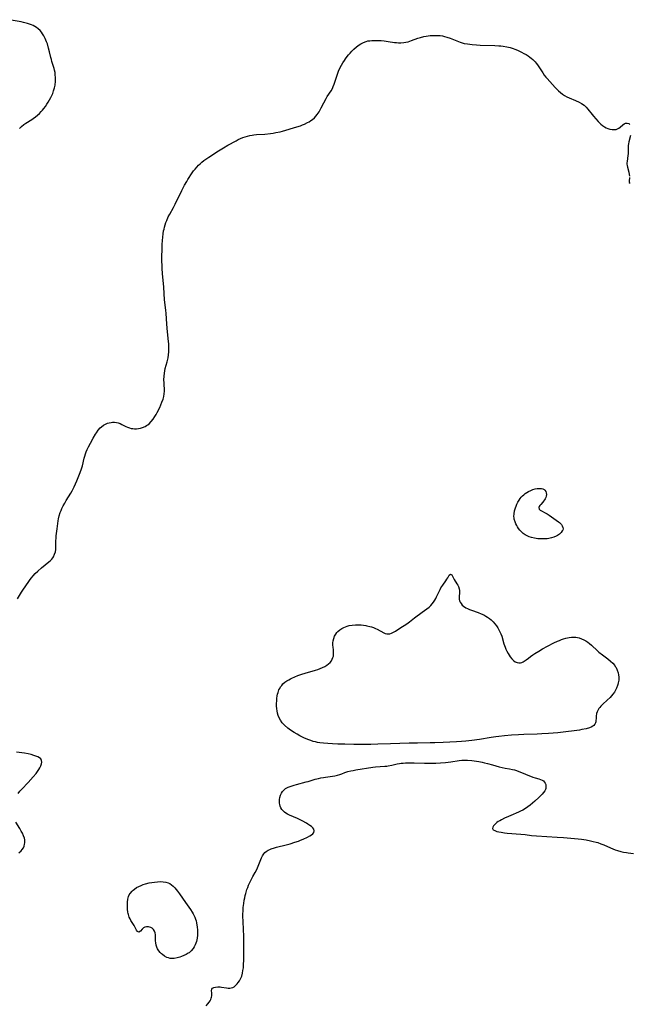
# Model space of a CAD drawing. Units: inches. Extents: x 2101754 to 2107201, y 234031 to 239398.
# Drawn here: x 2102285 to 2102461, y 236637 to 236921 of the extents above; entities that cross this region are included whole.
import ezdxf

# ---------------------------------------------------------------- set-up
doc = ezdxf.new("R2010")
doc.units = ezdxf.units.IN
doc.header["$MEASUREMENT"] = 0
doc.layers.add('c_05_T13S_R20E', color=2, linetype='Continuous')

msp = doc.modelspace()

# ---------------------------------------------------------------- linework, layer by layer
at = {"layer": 'c_05_T13S_R20E'}
for points in [[(2102285.22, 236889.48, 878), (2102285.8, 236890.11, 878), (2102286.45, 236890.68, 878), (2102287.03, 236891.1, 878), (2102288.71, 236892.12, 878), (2102289.16, 236892.41, 878), (2102289.77, 236892.86, 878), (2102290.36, 236893.34, 878), (2102290.93, 236893.86, 878), (2102291.47, 236894.41, 878), (2102291.82, 236894.81, 878), (2102292.22, 236895.3, 878), (2102292.66, 236895.9, 878), (2102293.08, 236896.52, 878), (2102293.47, 236897.15, 878), (2102293.84, 236897.77, 878), (2102294.18, 236898.41, 878), (2102294.48, 236899.01, 878), (2102294.76, 236899.62, 878), (2102295.02, 236900.34, 878), (2102295.26, 236901.19, 878), (2102295.42, 236902.05, 878), (2102295.54, 236903.16, 878), (2102295.55, 236903.5, 878), (2102295.55, 236904.23, 878), (2102295.51, 236904.95, 878), (2102295.42, 236905.67, 878), (2102295.3, 236906.28, 878), (2102295.18, 236906.76, 878), (2102294.55, 236908.79, 878), (2102294.38, 236909.38, 878), (2102294.22, 236910.01, 878), (2102293.84, 236911.62, 878), (2102293.56, 236912.71, 878), (2102293.21, 236913.87, 878), (2102292.97, 236914.53, 878), (2102292.59, 236915.46, 878), (2102292.17, 236916.26, 878), (2102291.85, 236916.78, 878), (2102291.5, 236917.28, 878), (2102291.11, 236917.73, 878), (2102290.61, 236918.21, 878), (2102290.05, 236918.64, 878), (2102289.62, 236918.92, 878), (2102289.17, 236919.17, 878), (2102288.64, 236919.41, 878), (2102288.09, 236919.62, 878), (2102287.49, 236919.81, 878), (2102286.39, 236920.1, 878), (2102285.64, 236920.26, 878), (2102282.22, 236920.87, 878)], [(2102300, 236784.4, 880), (2102300.4, 236785.11, 880), (2102300.98, 236786.3, 880), (2102301.73, 236788.01, 880), (2102302.51, 236789.88, 880), (2102302.98, 236791.16, 880), (2102303.32, 236792.28, 880), (2102303.86, 236794.51, 880), (2102304.02, 236795.15, 880), (2102304.2, 236795.74, 880), (2102304.42, 236796.37, 880), (2102304.67, 236796.99, 880), (2102305.03, 236797.8, 880), (2102305.6, 236798.88, 880), (2102306.45, 236800.32, 880), (2102307.1, 236801.4, 880), (2102307.38, 236801.84, 880), (2102307.88, 236802.57, 880), (2102308.43, 236803.23, 880), (2102308.81, 236803.6, 880), (2102309.39, 236804.02, 880), (2102310, 236804.36, 880), (2102310.53, 236804.58, 880), (2102311.04, 236804.73, 880), (2102311.56, 236804.84, 880), (2102311.98, 236804.89, 880), (2102312.54, 236804.9, 880), (2102313.1, 236804.84, 880), (2102313.63, 236804.69, 880), (2102314.15, 236804.49, 880), (2102314.65, 236804.26, 880), (2102315.81, 236803.67, 880), (2102316.32, 236803.44, 880), (2102316.84, 236803.24, 880), (2102317.3, 236803.11, 880), (2102317.78, 236803.03, 880), (2102318.34, 236802.98, 880), (2102318.88, 236802.98, 880), (2102319.41, 236803.03, 880), (2102320.04, 236803.16, 880), (2102320.64, 236803.35, 880), (2102321.34, 236803.67, 880), (2102321.73, 236803.91, 880), (2102322.11, 236804.17, 880), (2102322.48, 236804.46, 880), (2102323.11, 236805.06, 880), (2102323.67, 236805.73, 880), (2102324.2, 236806.52, 880), (2102324.54, 236807.1, 880), (2102324.86, 236807.7, 880), (2102325.55, 236809.09, 880), (2102325.93, 236809.94, 880), (2102326.22, 236810.63, 880), (2102326.55, 236811.53, 880), (2102326.76, 236812.3, 880), (2102326.88, 236813.06, 880), (2102326.91, 236813.81, 880), (2102326.81, 236816.19, 880), (2102326.79, 236817.1, 880), (2102326.83, 236818.19, 880), (2102326.91, 236819.01, 880), (2102327.02, 236819.67, 880), (2102327.17, 236820.32, 880), (2102327.71, 236822.32, 880), (2102327.95, 236823.42, 880), (2102328.08, 236824.26, 880), (2102328.16, 236825.12, 880), (2102328.2, 236826.02, 880), (2102328.2, 236826.77, 880), (2102328.17, 236827.53, 880), (2102328.13, 236828.08, 880), (2102327.7, 236832.01, 880), (2102327.6, 236833.19, 880), (2102327.38, 236836.23, 880), (2102327.3, 236837.13, 880), (2102326.97, 236840.18, 880), (2102326.71, 236843.82, 880), (2102326.38, 236847.74, 880), (2102326.28, 236849.18, 880), (2102326.24, 236849.96, 880), (2102326.21, 236851.39, 880), (2102326.21, 236853.02, 880), (2102326.23, 236854.27, 880), (2102326.29, 236856.12, 880), (2102326.35, 236857.25, 880), (2102326.43, 236858.16, 880), (2102326.55, 236859.16, 880), (2102326.69, 236859.99, 880), (2102326.81, 236860.54, 880), (2102326.94, 236861.09, 880), (2102327.12, 236861.75, 880), (2102327.34, 236862.4, 880), (2102327.57, 236863.01, 880), (2102328.02, 236864.02, 880), (2102328.44, 236864.84, 880), (2102329.51, 236866.78, 880), (2102330.03, 236867.76, 880), (2102331.95, 236871.65, 880), (2102332.73, 236873.18, 880), (2102333.33, 236874.27, 880), (2102333.67, 236874.86, 880), (2102334.02, 236875.44, 880), (2102334.52, 236876.19, 880), (2102334.91, 236876.74, 880), (2102335.32, 236877.29, 880), (2102335.74, 236877.82, 880), (2102336.23, 236878.39, 880), (2102336.73, 236878.93, 880), (2102337.17, 236879.35, 880), (2102337.68, 236879.81, 880), (2102338.26, 236880.26, 880), (2102338.87, 236880.69, 880), (2102339.68, 236881.22, 880), (2102342.52, 236883.07, 880), (2102343.88, 236883.91, 880), (2102345.21, 236884.69, 880), (2102347.57, 236886.01, 880), (2102348.15, 236886.31, 880), (2102348.82, 236886.63, 880), (2102349.51, 236886.91, 880), (2102350.12, 236887.13, 880), (2102350.79, 236887.32, 880), (2102351.48, 236887.47, 880), (2102352.17, 236887.6, 880), (2102352.69, 236887.67, 880), (2102353.46, 236887.75, 880), (2102355.85, 236887.92, 880), (2102357.44, 236888.08, 880), (2102358.23, 236888.19, 880), (2102359.04, 236888.32, 880), (2102360.26, 236888.58, 880), (2102360.96, 236888.76, 880), (2102365.01, 236889.97, 880), (2102366.09, 236890.32, 880), (2102366.65, 236890.53, 880), (2102367.29, 236890.8, 880), (2102368.13, 236891.22, 880), (2102368.57, 236891.47, 880), (2102369.06, 236891.79, 880), (2102369.53, 236892.14, 880), (2102370.08, 236892.62, 880), (2102370.51, 236893.07, 880), (2102370.91, 236893.55, 880), (2102371.2, 236893.95, 880), (2102371.47, 236894.36, 880), (2102371.78, 236894.89, 880), (2102372.07, 236895.43, 880), (2102372.79, 236896.9, 880), (2102373.46, 236898.14, 880), (2102373.82, 236898.75, 880), (2102374.9, 236900.38, 880), (2102375.26, 236901.01, 880), (2102375.54, 236901.63, 880), (2102375.78, 236902.28, 880), (2102376.43, 236904.34, 880), (2102376.7, 236905.14, 880), (2102377.06, 236906.08, 880), (2102377.34, 236906.68, 880), (2102377.91, 236907.77, 880), (2102378.3, 236908.45, 880), (2102378.72, 236909.12, 880), (2102379.06, 236909.62, 880), (2102379.55, 236910.27, 880), (2102379.95, 236910.76, 880), (2102380.36, 236911.23, 880), (2102380.9, 236911.79, 880), (2102381.45, 236912.33, 880), (2102382.22, 236913.05, 880), (2102382.63, 236913.38, 880), (2102383.02, 236913.67, 880), (2102383.43, 236913.93, 880), (2102384.21, 236914.32, 880), (2102385.03, 236914.61, 880), (2102385.52, 236914.73, 880), (2102386.08, 236914.82, 880), (2102386.59, 236914.88, 880), (2102387.38, 236914.91, 880), (2102388.56, 236914.89, 880), (2102389.36, 236914.84, 880), (2102390.16, 236914.77, 880), (2102391.29, 236914.62, 880), (2102393.16, 236914.33, 880), (2102393.76, 236914.26, 880), (2102394.35, 236914.22, 880), (2102395.02, 236914.21, 880), (2102395.8, 236914.26, 880), (2102396.45, 236914.36, 880), (2102397.1, 236914.5, 880), (2102397.58, 236914.65, 880), (2102398.05, 236914.83, 880), (2102399.9, 236915.54, 880), (2102400.6, 236915.76, 880), (2102401.65, 236916.02, 880), (2102402.26, 236916.14, 880), (2102402.85, 236916.23, 880), (2102403.44, 236916.29, 880), (2102404.14, 236916.34, 880), (2102404.92, 236916.36, 880), (2102405.62, 236916.33, 880), (2102406.32, 236916.27, 880), (2102406.94, 236916.18, 880), (2102407.56, 236916.05, 880), (2102408.24, 236915.87, 880), (2102409.19, 236915.55, 880), (2102411.55, 236914.58, 880), (2102412.08, 236914.38, 880), (2102412.61, 236914.21, 880), (2102413.24, 236914.05, 880), (2102414.16, 236913.88, 880), (2102414.81, 236913.78, 880), (2102415.47, 236913.71, 880), (2102416.76, 236913.61, 880), (2102417.8, 236913.56, 880), (2102422.08, 236913.42, 880), (2102423.18, 236913.34, 880), (2102423.8, 236913.29, 880), (2102424.41, 236913.21, 880), (2102425.45, 236913.04, 880), (2102426.49, 236912.81, 880), (2102427.32, 236912.56, 880), (2102427.82, 236912.38, 880), (2102428.59, 236912.06, 880), (2102429.7, 236911.52, 880), (2102430.39, 236911.16, 880), (2102431.02, 236910.8, 880), (2102431.62, 236910.43, 880), (2102432.09, 236910.11, 880), (2102432.55, 236909.77, 880), (2102432.98, 236909.4, 880), (2102433.28, 236909.11, 880), (2102433.65, 236908.72, 880), (2102433.98, 236908.31, 880), (2102434.3, 236907.87, 880), (2102435.85, 236905.52, 880), (2102436.29, 236904.91, 880), (2102436.77, 236904.32, 880), (2102437.13, 236903.9, 880), (2102439.43, 236901.37, 880), (2102440.02, 236900.76, 880), (2102440.37, 236900.41, 880), (2102440.94, 236899.9, 880), (2102441.53, 236899.43, 880), (2102442.12, 236899.03, 880), (2102442.73, 236898.67, 880), (2102443.4, 236898.34, 880), (2102445.26, 236897.57, 880), (2102446.33, 236897.1, 880), (2102446.99, 236896.75, 880), (2102447.78, 236896.2, 880), (2102448.35, 236895.63, 880), (2102448.79, 236895.11, 880), (2102450.03, 236893.56, 880), (2102450.47, 236893.03, 880), (2102451.81, 236891.54, 880), (2102452.54, 236890.8, 880), (2102453, 236890.39, 880), (2102453.3, 236890.17, 880), (2102453.58, 236889.99, 880), (2102454.09, 236889.71, 880), (2102454.62, 236889.49, 880), (2102455.17, 236889.32, 880), (2102455.87, 236889.2, 880), (2102456.54, 236889.19, 880), (2102456.99, 236889.27, 880), (2102457.36, 236889.43, 880), (2102457.73, 236889.66, 880), (2102458.08, 236889.93, 880), (2102458.87, 236890.59, 880), (2102459.27, 236890.86, 880), (2102459.68, 236891.03, 880), (2102460.11, 236891.09, 880), (2102460.62, 236890.95, 880), (2102460.94, 236890.67, 880)], [(2102461.08, 236887.5, 880), (2102460.61, 236885.72, 880), (2102460.51, 236885.11, 880), (2102460.47, 236884.61, 880), (2102460.45, 236884.06, 880), (2102460.46, 236882.79, 880), (2102460.43, 236882.24, 880), (2102460.37, 236881.77, 880), (2102460.12, 236880.03, 880), (2102460.08, 236879.62, 880), (2102460.08, 236879.21, 880), (2102460.11, 236878.81, 880), (2102460.19, 236878.41, 880), (2102460.59, 236876.89, 880), (2102460.72, 236876.3, 880), (2102460.77, 236875.82, 880)], [(2102460.78, 236875.38, 880), (2102460.67, 236874.36, 880), (2102460.75, 236873.99, 880), (2102460.99, 236873.78, 880)], [(2102284.65, 236754.01, 880), (2102285.79, 236755.94, 880), (2102286.16, 236756.53, 880), (2102287.84, 236759.01, 880), (2102288.22, 236759.54, 880), (2102288.62, 236760.05, 880), (2102289.15, 236760.67, 880), (2102289.72, 236761.27, 880), (2102290.48, 236762, 880), (2102291.56, 236762.97, 880), (2102293.64, 236764.62, 880), (2102294.08, 236765.01, 880), (2102294.49, 236765.42, 880), (2102294.81, 236765.82, 880), (2102295, 236766.13, 880), (2102295.32, 236766.82, 880), (2102295.53, 236767.57, 880), (2102295.63, 236768.21, 880), (2102295.66, 236768.78, 880), (2102295.67, 236770.28, 880), (2102295.68, 236770.83, 880), (2102295.71, 236771.41, 880), (2102295.78, 236772.12, 880), (2102296.06, 236774.2, 880), (2102296.22, 236775.7, 880), (2102296.32, 236776.46, 880), (2102296.43, 236777.07, 880), (2102296.63, 236777.9, 880), (2102296.94, 236778.86, 880), (2102297.16, 236779.45, 880), (2102297.41, 236780.02, 880), (2102297.8, 236780.83, 880), (2102298.21, 236781.58, 880), (2102298.64, 236782.32, 880), (2102300, 236784.4, 880)], [(2102284.77, 236697.91, 880), (2102285.31, 236698.55, 880), (2102285.88, 236699.19, 880), (2102287.65, 236701.08, 880), (2102289.09, 236702.69, 880), (2102289.95, 236703.69, 880), (2102290.38, 236704.25, 880), (2102290.75, 236704.78, 880), (2102291.06, 236705.3, 880), (2102291.33, 236705.88, 880), (2102291.51, 236706.44, 880), (2102291.59, 236706.96, 880), (2102291.53, 236707.42, 880), (2102291.31, 236707.85, 880), (2102290.91, 236708.2, 880), (2102290.47, 236708.47, 880), (2102289.94, 236708.7, 880), (2102289.37, 236708.9, 880), (2102288.52, 236709.12, 880), (2102287.68, 236709.3, 880), (2102286.62, 236709.5, 880), (2102284.33, 236709.85, 880)], [(2102338.98, 236636.77, 882), (2102339.42, 236637.3, 882), (2102339.81, 236637.82, 882), (2102340.05, 236638.18, 882), (2102340.25, 236638.55, 882), (2102340.4, 236638.89, 882), (2102340.5, 236639.23, 882), (2102340.57, 236639.6, 882), (2102340.59, 236639.96, 882), (2102340.57, 236640.34, 882), (2102340.49, 236641.12, 882), (2102340.55, 236641.51, 882), (2102340.78, 236641.83, 882), (2102341.18, 236642.04, 882), (2102341.66, 236642.15, 882), (2102342.28, 236642.2, 882), (2102342.97, 236642.17, 882), (2102343.37, 236642.13, 882), (2102344.79, 236641.89, 882), (2102345.28, 236641.83, 882), (2102345.73, 236641.82, 882), (2102346.17, 236641.89, 882), (2102346.57, 236642.03, 882), (2102346.96, 236642.24, 882), (2102347.47, 236642.65, 882), (2102347.84, 236643.02, 882), (2102348.19, 236643.44, 882), (2102348.54, 236643.94, 882), (2102348.84, 236644.49, 882), (2102349.16, 236645.28, 882), (2102349.4, 236646.16, 882), (2102349.54, 236646.9, 882), (2102349.64, 236647.67, 882), (2102349.71, 236648.48, 882), (2102349.75, 236650.04, 882), (2102349.74, 236653.94, 882), (2102349.76, 236655.82, 882), (2102349.75, 236657.13, 882), (2102349.71, 236658.39, 882), (2102349.56, 236661.34, 882), (2102349.52, 236662.28, 882), (2102349.52, 236663.18, 882), (2102349.55, 236664.13, 882), (2102349.62, 236665.05, 882), (2102349.75, 236666.18, 882), (2102349.9, 236667.17, 882), (2102350.03, 236667.85, 882), (2102350.18, 236668.53, 882), (2102350.34, 236669.13, 882), (2102350.69, 236670.27, 882), (2102350.89, 236670.82, 882), (2102351.14, 236671.47, 882), (2102351.42, 236672.1, 882), (2102351.78, 236672.85, 882), (2102352.4, 236674, 882), (2102353.03, 236675.1, 882), (2102353.51, 236676.03, 882), (2102353.94, 236676.99, 882), (2102354.86, 236679.37, 882), (2102355.14, 236679.96, 882), (2102355.51, 236680.53, 882), (2102355.83, 236680.89, 882), (2102356.18, 236681.2, 882), (2102356.8, 236681.59, 882), (2102357.22, 236681.79, 882), (2102357.66, 236681.97, 882), (2102358.59, 236682.27, 882), (2102359.21, 236682.44, 882), (2102362.01, 236683.14, 882), (2102363.16, 236683.45, 882), (2102364.48, 236683.85, 882), (2102365.48, 236684.2, 882), (2102366.06, 236684.43, 882), (2102366.89, 236684.79, 882), (2102368.13, 236685.37, 882), (2102368.79, 236685.71, 882), (2102369.24, 236685.99, 882), (2102369.61, 236686.3, 882), (2102369.93, 236686.71, 882), (2102370.04, 236687.18, 882), (2102369.9, 236687.65, 882), (2102369.61, 236688.04, 882), (2102369.24, 236688.39, 882), (2102368.79, 236688.73, 882), (2102368.21, 236689.11, 882), (2102367.81, 236689.35, 882), (2102366.53, 236690.04, 882), (2102365.19, 236690.69, 882), (2102362.9, 236691.69, 882), (2102362.38, 236691.96, 882), (2102361.89, 236692.26, 882), (2102361.49, 236692.55, 882), (2102361.13, 236692.88, 882), (2102360.74, 236693.32, 882), (2102360.43, 236693.8, 882), (2102360.25, 236694.24, 882), (2102360.13, 236694.69, 882), (2102360.07, 236695.1, 882), (2102360.04, 236695.63, 882), (2102360.07, 236696.17, 882), (2102360.16, 236696.74, 882), (2102360.33, 236697.38, 882), (2102360.59, 236697.99, 882), (2102360.88, 236698.46, 882), (2102361.36, 236698.98, 882), (2102361.79, 236699.3, 882), (2102362.15, 236699.53, 882), (2102362.55, 236699.73, 882), (2102363.37, 236700.05, 882), (2102364.28, 236700.33, 882), (2102364.94, 236700.51, 882), (2102367.73, 236701.22, 882), (2102368.32, 236701.38, 882), (2102370.33, 236701.99, 882), (2102371.26, 236702.23, 882), (2102371.98, 236702.39, 882), (2102372.69, 236702.53, 882), (2102373.34, 236702.63, 882), (2102375.29, 236702.9, 882), (2102375.95, 236703.02, 882), (2102376.76, 236703.21, 882), (2102377.41, 236703.41, 882), (2102378.04, 236703.62, 882), (2102378.86, 236703.93, 882), (2102379.69, 236704.22, 882), (2102380.57, 236704.45, 882), (2102381.27, 236704.58, 882), (2102381.99, 236704.7, 882), (2102386.96, 236705.47, 882), (2102387.66, 236705.56, 882), (2102389.05, 236705.68, 882), (2102390.34, 236705.76, 882), (2102390.98, 236705.81, 882), (2102391.38, 236705.87, 882), (2102392.41, 236706.07, 882), (2102393.94, 236706.43, 882), (2102394.58, 236706.56, 882), (2102395.09, 236706.63, 882), (2102395.61, 236706.69, 882), (2102396.31, 236706.74, 882), (2102397.45, 236706.76, 882), (2102398.78, 236706.74, 882), (2102401.76, 236706.62, 882), (2102402.76, 236706.6, 882), (2102404.06, 236706.61, 882), (2102405.08, 236706.64, 882), (2102406.4, 236706.73, 882), (2102407.87, 236706.85, 882), (2102409.34, 236707.03, 882), (2102411.77, 236707.42, 882), (2102412.59, 236707.51, 882), (2102413.36, 236707.54, 882), (2102414.15, 236707.53, 882), (2102415.45, 236707.42, 882), (2102416.1, 236707.35, 882), (2102417.39, 236707.14, 882), (2102418.41, 236706.95, 882), (2102419.11, 236706.79, 882), (2102419.94, 236706.59, 882), (2102421.35, 236706.18, 882), (2102423.25, 236705.59, 882), (2102424.12, 236705.36, 882), (2102425, 236705.19, 882), (2102426.25, 236705.01, 882), (2102427.12, 236704.86, 882), (2102427.66, 236704.72, 882), (2102428, 236704.62, 882), (2102428.76, 236704.36, 882), (2102432.99, 236702.66, 882), (2102433.67, 236702.41, 882), (2102434.74, 236702.1, 882), (2102435.22, 236701.94, 882), (2102435.67, 236701.74, 882), (2102436.01, 236701.51, 882), (2102436.26, 236701.28, 882), (2102436.55, 236700.84, 882), (2102436.69, 236700.48, 882), (2102436.76, 236700.09, 882), (2102436.77, 236699.73, 882), (2102436.71, 236699.37, 882), (2102436.6, 236699.03, 882), (2102436.43, 236698.69, 882), (2102436.06, 236698.15, 882), (2102435.69, 236697.72, 882), (2102435.28, 236697.29, 882), (2102434.72, 236696.74, 882), (2102433.59, 236695.73, 882), (2102432.2, 236694.59, 882), (2102431.55, 236694.08, 882), (2102430.88, 236693.61, 882), (2102430.09, 236693.13, 882), (2102429.47, 236692.81, 882), (2102428.83, 236692.52, 882), (2102426.62, 236691.61, 882), (2102425.94, 236691.31, 882), (2102424.79, 236690.77, 882), (2102423.94, 236690.34, 882), (2102423.46, 236690.07, 882), (2102423.01, 236689.8, 882), (2102422.65, 236689.55, 882), (2102422.33, 236689.3, 882), (2102421.9, 236688.89, 882), (2102421.63, 236688.57, 882), (2102421.45, 236688.25, 882), (2102421.36, 236687.85, 882), (2102421.56, 236687.46, 882), (2102422.01, 236687.2, 882), (2102422.62, 236686.99, 882), (2102423.19, 236686.85, 882), (2102423.83, 236686.73, 882), (2102424.81, 236686.6, 882), (2102425.61, 236686.51, 882), (2102429.51, 236686.2, 882), (2102430.74, 236686.07, 882), (2102432.64, 236685.83, 882), (2102434.02, 236685.7, 882), (2102439.96, 236685.35, 882), (2102441.85, 236685.22, 882), (2102443.93, 236685.05, 882), (2102446.07, 236684.84, 882), (2102446.97, 236684.73, 882), (2102448.38, 236684.53, 882), (2102449.61, 236684.3, 882), (2102450.4, 236684.12, 882), (2102451.17, 236683.91, 882), (2102451.7, 236683.75, 882), (2102452.57, 236683.43, 882), (2102453.41, 236683.07, 882), (2102455.33, 236682.22, 882), (2102456.01, 236681.96, 882), (2102456.7, 236681.71, 882), (2102457.39, 236681.49, 882), (2102458.35, 236681.22, 882), (2102459.13, 236681.04, 882), (2102459.91, 236680.89, 882), (2102460.45, 236680.81, 882), (2102461.97, 236680.63, 882)], [(2102284.97, 236680.77, 880), (2102285.66, 236681.4, 880), (2102286, 236681.8, 880), (2102286.3, 236682.29, 880), (2102286.52, 236682.77, 880), (2102286.66, 236683.28, 880), (2102286.73, 236683.72, 880), (2102286.74, 236684.18, 880), (2102286.69, 236684.6, 880), (2102286.6, 236685.03, 880), (2102286.36, 236685.74, 880), (2102286.05, 236686.44, 880), (2102285.71, 236687.07, 880), (2102285.27, 236687.81, 880), (2102284.11, 236689.63, 880)]]:
    msp.add_polyline3d(points, dxfattribs=at)
for points in [[(2102441.46, 236773.58, 882), (2102441.11, 236773.11, 882), (2102440.63, 236772.66, 882), (2102440.08, 236772.28, 882), (2102439.67, 236772.06, 882), (2102439.04, 236771.78, 882), (2102438.32, 236771.55, 882), (2102437.57, 236771.39, 882), (2102437.07, 236771.32, 882), (2102436.46, 236771.27, 882), (2102435.75, 236771.25, 882), (2102435.15, 236771.26, 882), (2102434.42, 236771.33, 882), (2102433.5, 236771.47, 882), (2102432.57, 236771.69, 882), (2102431.93, 236771.9, 882), (2102431.31, 236772.15, 882), (2102430.82, 236772.41, 882), (2102430.18, 236772.86, 882), (2102429.6, 236773.39, 882), (2102429.21, 236773.83, 882), (2102428.85, 236774.3, 882), (2102428.59, 236774.7, 882), (2102428.35, 236775.11, 882), (2102428.09, 236775.62, 882), (2102427.87, 236776.14, 882), (2102427.65, 236776.91, 882), (2102427.58, 236777.29, 882), (2102427.55, 236777.73, 882), (2102427.58, 236778.53, 882), (2102427.72, 236779.33, 882), (2102427.96, 236780.19, 882), (2102428.16, 236780.74, 882), (2102428.42, 236781.32, 882), (2102428.7, 236781.88, 882), (2102429.01, 236782.41, 882), (2102429.35, 236782.91, 882), (2102429.66, 236783.3, 882), (2102429.99, 236783.66, 882), (2102430.37, 236784.01, 882), (2102430.78, 236784.34, 882), (2102431.24, 236784.64, 882), (2102431.71, 236784.91, 882), (2102432.37, 236785.23, 882), (2102433.03, 236785.48, 882), (2102433.66, 236785.67, 882), (2102434.2, 236785.77, 882), (2102434.89, 236785.83, 882), (2102435.52, 236785.77, 882), (2102435.85, 236785.68, 882), (2102436.22, 236785.49, 882), (2102436.45, 236785.3, 882), (2102436.7, 236784.95, 882), (2102436.84, 236784.53, 882), (2102436.88, 236784.04, 882), (2102436.81, 236783.56, 882), (2102436.68, 236783.19, 882), (2102436.51, 236782.83, 882), (2102436.3, 236782.49, 882), (2102436.07, 236782.16, 882), (2102435.85, 236781.88, 882), (2102435.27, 236781.22, 882), (2102434.98, 236780.86, 882), (2102434.82, 236780.6, 882), (2102434.73, 236780.27, 882), (2102434.85, 236779.84, 882), (2102435.13, 236779.58, 882), (2102435.51, 236779.35, 882), (2102436.56, 236778.81, 882), (2102437.14, 236778.48, 882), (2102437.73, 236778.1, 882), (2102438.35, 236777.67, 882), (2102440.34, 236776.2, 882), (2102440.66, 236775.95, 882), (2102440.95, 236775.69, 882), (2102441.24, 236775.38, 882), (2102441.46, 236775.05, 882), (2102441.65, 236774.52, 882), (2102441.67, 236774.16, 882), (2102441.59, 236773.83, 882)], [(2102364.29, 236715.45, 882), (2102363.26, 236716.13, 882), (2102362.49, 236716.71, 882), (2102361.53, 236717.57, 882), (2102360.84, 236718.31, 882), (2102360.33, 236719, 882), (2102359.93, 236719.69, 882), (2102359.62, 236720.42, 882), (2102359.45, 236721.03, 882), (2102359.33, 236721.68, 882), (2102359.26, 236722.33, 882), (2102359.22, 236723.21, 882), (2102359.21, 236723.7, 882), (2102359.24, 236724.71, 882), (2102359.29, 236725.24, 882), (2102359.4, 236726.06, 882), (2102359.5, 236726.54, 882), (2102359.62, 236727.01, 882), (2102359.88, 236727.73, 882), (2102360.1, 236728.2, 882), (2102360.36, 236728.63, 882), (2102360.68, 236729.06, 882), (2102361.05, 236729.46, 882), (2102361.62, 236729.96, 882), (2102362.16, 236730.35, 882), (2102362.73, 236730.7, 882), (2102363.18, 236730.95, 882), (2102363.64, 236731.18, 882), (2102364.43, 236731.54, 882), (2102365.37, 236731.9, 882), (2102366.51, 236732.29, 882), (2102367.4, 236732.57, 882), (2102370.38, 236733.45, 882), (2102371.09, 236733.68, 882), (2102371.8, 236733.93, 882), (2102372.46, 236734.21, 882), (2102373.08, 236734.52, 882), (2102373.69, 236734.9, 882), (2102374.18, 236735.27, 882), (2102374.61, 236735.69, 882), (2102374.99, 236736.18, 882), (2102375.24, 236736.61, 882), (2102375.44, 236737.06, 882), (2102375.55, 236737.44, 882), (2102375.62, 236737.83, 882), (2102375.64, 236738.12, 882), (2102375.64, 236738.53, 882), (2102375.57, 236739.28, 882), (2102375.47, 236740.05, 882), (2102375.42, 236740.66, 882), (2102375.43, 236741.28, 882), (2102375.51, 236741.93, 882), (2102375.66, 236742.56, 882), (2102375.93, 236743.26, 882), (2102376.25, 236743.83, 882), (2102376.55, 236744.25, 882), (2102376.88, 236744.6, 882), (2102377.39, 236745.06, 882), (2102377.96, 236745.45, 882), (2102378.54, 236745.76, 882), (2102379.03, 236745.96, 882), (2102379.53, 236746.12, 882), (2102380.11, 236746.27, 882), (2102381, 236746.43, 882), (2102381.91, 236746.51, 882), (2102382.34, 236746.53, 882), (2102382.84, 236746.53, 882), (2102383.52, 236746.5, 882), (2102384.2, 236746.44, 882), (2102384.87, 236746.34, 882), (2102385.23, 236746.26, 882), (2102386.02, 236746.06, 882), (2102386.58, 236745.89, 882), (2102387.12, 236745.69, 882), (2102387.65, 236745.46, 882), (2102388.17, 236745.22, 882), (2102390.1, 236744.21, 882), (2102390.5, 236744.05, 882), (2102390.96, 236743.92, 882), (2102391.41, 236743.89, 882), (2102391.86, 236743.94, 882), (2102392.31, 236744.08, 882), (2102392.7, 236744.26, 882), (2102393.1, 236744.49, 882), (2102393.44, 236744.71, 882), (2102394.69, 236745.55, 882), (2102396.71, 236746.83, 882), (2102397.44, 236747.35, 882), (2102398.94, 236748.56, 882), (2102401.16, 236750.13, 882), (2102402.42, 236751.07, 882), (2102403.11, 236751.62, 882), (2102403.59, 236752.07, 882), (2102404.03, 236752.56, 882), (2102404.42, 236753.06, 882), (2102404.76, 236753.59, 882), (2102405.02, 236754.05, 882), (2102405.25, 236754.53, 882), (2102406, 236756.11, 882), (2102406.29, 236756.69, 882), (2102406.54, 236757.13, 882), (2102407.04, 236757.92, 882), (2102407.97, 236759.19, 882), (2102408.26, 236759.62, 882), (2102408.5, 236760.05, 882), (2102408.88, 236760.79, 882), (2102409.27, 236761.09, 882), (2102409.64, 236760.91, 882), (2102409.84, 236760.57, 882), (2102410.34, 236759.59, 882), (2102411.15, 236758.29, 882), (2102411.36, 236757.91, 882), (2102411.56, 236757.51, 882), (2102411.78, 236756.86, 882), (2102411.87, 236756.38, 882), (2102411.88, 236755.95, 882), (2102411.78, 236754.43, 882), (2102411.8, 236753.94, 882), (2102411.9, 236753.46, 882), (2102412.07, 236753.03, 882), (2102412.31, 236752.62, 882), (2102412.66, 236752.21, 882), (2102413.07, 236751.84, 882), (2102413.67, 236751.45, 882), (2102414.18, 236751.18, 882), (2102414.73, 236750.93, 882), (2102415.29, 236750.71, 882), (2102417.28, 236750.02, 882), (2102418.09, 236749.71, 882), (2102418.83, 236749.36, 882), (2102419.41, 236749.04, 882), (2102419.97, 236748.69, 882), (2102420.51, 236748.31, 882), (2102421.03, 236747.9, 882), (2102421.59, 236747.38, 882), (2102422.09, 236746.81, 882), (2102422.5, 236746.25, 882), (2102422.88, 236745.68, 882), (2102423.21, 236745.11, 882), (2102423.51, 236744.53, 882), (2102423.8, 236743.89, 882), (2102424.04, 236743.23, 882), (2102424.67, 236741.02, 882), (2102424.99, 236740.07, 882), (2102425.22, 236739.48, 882), (2102425.48, 236738.91, 882), (2102425.84, 236738.25, 882), (2102426.15, 236737.76, 882), (2102426.47, 236737.3, 882), (2102426.95, 236736.68, 882), (2102427.47, 236736.17, 882), (2102427.92, 236735.86, 882), (2102428.48, 236735.64, 882), (2102428.97, 236735.56, 882), (2102429.47, 236735.59, 882), (2102429.83, 236735.68, 882), (2102430.19, 236735.84, 882), (2102430.47, 236736, 882), (2102431.07, 236736.44, 882), (2102431.7, 236736.94, 882), (2102432.33, 236737.41, 882), (2102433, 236737.89, 882), (2102433.56, 236738.26, 882), (2102434.69, 236738.96, 882), (2102435.78, 236739.58, 882), (2102437.22, 236740.36, 882), (2102439.05, 236741.29, 882), (2102440.06, 236741.77, 882), (2102440.63, 236742.02, 882), (2102441.21, 236742.25, 882), (2102441.84, 236742.47, 882), (2102442.47, 236742.65, 882), (2102442.98, 236742.76, 882), (2102443.49, 236742.85, 882), (2102444.08, 236742.92, 882), (2102444.68, 236742.95, 882), (2102445.34, 236742.91, 882), (2102445.81, 236742.84, 882), (2102446.28, 236742.73, 882), (2102447.01, 236742.48, 882), (2102447.63, 236742.2, 882), (2102448.23, 236741.86, 882), (2102448.77, 236741.5, 882), (2102449.31, 236741.08, 882), (2102449.83, 236740.65, 882), (2102451.6, 236739, 882), (2102452.03, 236738.63, 882), (2102453.03, 236737.85, 882), (2102454.53, 236736.74, 882), (2102455.39, 236736.02, 882), (2102456, 236735.43, 882), (2102456.55, 236734.79, 882), (2102456.73, 236734.54, 882), (2102456.94, 236734.21, 882), (2102457.31, 236733.46, 882), (2102457.57, 236732.68, 882), (2102457.69, 236732.06, 882), (2102457.74, 236731.4, 882), (2102457.71, 236730.59, 882), (2102457.58, 236729.78, 882), (2102457.47, 236729.33, 882), (2102457.37, 236729.01, 882), (2102457.07, 236728.26, 882), (2102456.79, 236727.69, 882), (2102456.46, 236727.14, 882), (2102455.99, 236726.48, 882), (2102455.61, 236726.01, 882), (2102455.2, 236725.56, 882), (2102454.43, 236724.79, 882), (2102453.14, 236723.64, 882), (2102452.58, 236723.1, 882), (2102452.25, 236722.72, 882), (2102452.02, 236722.42, 882), (2102451.76, 236721.97, 882), (2102451.53, 236721.45, 882), (2102451.36, 236720.91, 882), (2102451.22, 236720.19, 882), (2102451.17, 236719.6, 882), (2102451.12, 236718.86, 882), (2102451.08, 236718.54, 882), (2102451.01, 236718.24, 882), (2102450.83, 236717.84, 882), (2102450.53, 236717.5, 882), (2102450.25, 236717.3, 882), (2102449.79, 236717.05, 882), (2102449.26, 236716.85, 882), (2102448.29, 236716.57, 882), (2102447.08, 236716.3, 882), (2102446.4, 236716.18, 882), (2102444.89, 236715.94, 882), (2102442.52, 236715.65, 882), (2102440.2, 236715.42, 882), (2102437.51, 236715.2, 882), (2102435.55, 236715.07, 882), (2102434.2, 236715, 882), (2102430.43, 236714.9, 882), (2102428.86, 236714.83, 882), (2102426.86, 236714.7, 882), (2102424.86, 236714.53, 882), (2102423.19, 236714.35, 882), (2102422.34, 236714.24, 882), (2102420.96, 236714.03, 882), (2102417.62, 236713.49, 882), (2102415.4, 236713.18, 882), (2102413.72, 236712.99, 882), (2102412.4, 236712.88, 882), (2102411.04, 236712.8, 882), (2102407.15, 236712.62, 882), (2102404.74, 236712.52, 882), (2102403.41, 236712.49, 882), (2102399.75, 236712.44, 882), (2102397.41, 236712.4, 882), (2102392, 236712.25, 882), (2102388.4, 236712.1, 882), (2102386.3, 236712.06, 882), (2102383.29, 236712.05, 882), (2102381.44, 236712.05, 882), (2102378.87, 236712.09, 882), (2102376.88, 236712.14, 882), (2102375.26, 236712.2, 882), (2102373.93, 236712.28, 882), (2102372.76, 236712.39, 882), (2102371.62, 236712.53, 882), (2102371.02, 236712.63, 882), (2102370.41, 236712.76, 882), (2102369.76, 236712.93, 882), (2102369.11, 236713.13, 882), (2102368.5, 236713.35, 882), (2102367.28, 236713.87, 882), (2102365.93, 236714.53, 882), (2102365.11, 236714.97, 882)], [(2102317.29, 236661.31, 882), (2102317.04, 236661.79, 882), (2102316.81, 236662.3, 882), (2102316.56, 236663.08, 882), (2102316.49, 236663.36, 882), (2102316.42, 236663.72, 882), (2102316.31, 236664.59, 882), (2102316.28, 236665.48, 882), (2102316.28, 236666.15, 882), (2102316.3, 236666.56, 882), (2102316.39, 236667.42, 882), (2102316.57, 236668.22, 882), (2102316.76, 236668.67, 882), (2102317.03, 236669.11, 882), (2102317.6, 236669.79, 882), (2102317.93, 236670.09, 882), (2102318.28, 236670.37, 882), (2102318.89, 236670.78, 882), (2102319.56, 236671.14, 882), (2102320.18, 236671.41, 882), (2102320.81, 236671.64, 882), (2102321.46, 236671.85, 882), (2102322.51, 236672.12, 882), (2102323.26, 236672.27, 882), (2102324.11, 236672.4, 882), (2102324.95, 236672.49, 882), (2102325.66, 236672.51, 882), (2102326.52, 236672.48, 882), (2102327.34, 236672.35, 882), (2102327.98, 236672.15, 882), (2102328.45, 236671.93, 882), (2102328.95, 236671.62, 882), (2102329.47, 236671.19, 882), (2102329.96, 236670.7, 882), (2102330.34, 236670.26, 882), (2102330.71, 236669.81, 882), (2102331.27, 236669.04, 882), (2102332.97, 236666.52, 882), (2102334.44, 236664.47, 882), (2102334.95, 236663.71, 882), (2102335.2, 236663.28, 882), (2102335.43, 236662.84, 882), (2102335.68, 236662.26, 882), (2102335.89, 236661.67, 882), (2102336.02, 236661.22, 882), (2102336.16, 236660.62, 882), (2102336.28, 236660.01, 882), (2102336.35, 236659.52, 882), (2102336.44, 236658.48, 882), (2102336.45, 236657.92, 882), (2102336.43, 236657.09, 882), (2102336.33, 236656.2, 882), (2102336.24, 236655.71, 882), (2102336.12, 236655.23, 882), (2102335.98, 236654.76, 882), (2102335.8, 236654.32, 882), (2102335.52, 236653.74, 882), (2102335.18, 236653.2, 882), (2102334.65, 236652.58, 882), (2102334.03, 236652.04, 882), (2102333.8, 236651.87, 882), (2102333.16, 236651.5, 882), (2102332.49, 236651.19, 882), (2102331.8, 236650.92, 882), (2102331.39, 236650.79, 882), (2102330.56, 236650.55, 882), (2102329.72, 236650.4, 882), (2102329.15, 236650.37, 882), (2102328.59, 236650.41, 882), (2102328.09, 236650.52, 882), (2102327.61, 236650.69, 882), (2102326.93, 236651.04, 882), (2102326.32, 236651.49, 882), (2102326.09, 236651.7, 882), (2102325.68, 236652.12, 882), (2102325.29, 236652.6, 882), (2102324.96, 236653.12, 882), (2102324.69, 236653.67, 882), (2102324.51, 236654.24, 882), (2102324.41, 236654.85, 882), (2102324.37, 236655.46, 882), (2102324.36, 236656.78, 882), (2102324.32, 236657.17, 882), (2102324.21, 236657.73, 882), (2102324.02, 236658.25, 882), (2102323.76, 236658.7, 882), (2102323.4, 236659.08, 882), (2102322.96, 236659.34, 882), (2102322.36, 236659.51, 882), (2102321.72, 236659.53, 882), (2102321.27, 236659.43, 882), (2102320.85, 236659.21, 882), (2102320.51, 236658.85, 882), (2102320.04, 236658.2, 882), (2102319.57, 236657.95, 882), (2102319.15, 236658.13, 882), (2102318.85, 236658.52, 882), (2102318.21, 236659.83, 882)]]:
    msp.add_polyline3d(points, close=True, dxfattribs=at)

doc.saveas('drawing.dxf')
